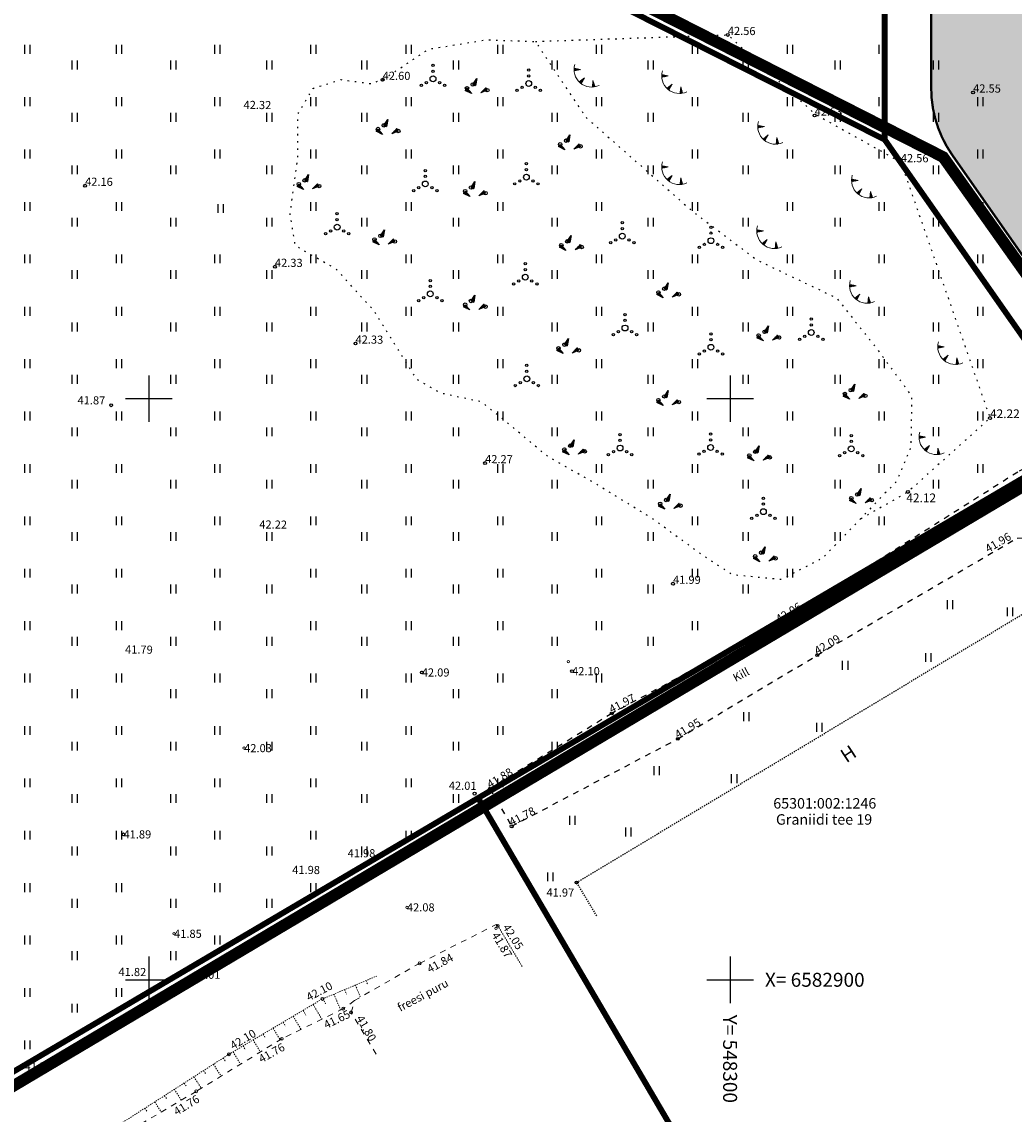
# Model space of a CAD drawing. Units: metres. Extents: x 547504 to 549474, y 6582538 to 6583268.
# Drawn here: x 548239 to 548324, y 6582888 to 6582982 of the extents above; entities that cross this region are included whole.
import ezdxf
from ezdxf.enums import TextEntityAlignment as Align

# ---------------------------------------------------------------- set-up
doc = ezdxf.new("R2010")
doc.units = ezdxf.units.M
doc.header["$MEASUREMENT"] = 0
doc.header["$PDMODE"] = 33
doc.header["$PDSIZE"] = 0.3
for name, pattern in [('AAREKIVI', [0.02001, 0.01, -1e-05, 0.01]), ('CENTER', [50.8, 31.75, -6.35, 6.35, -6.35]), ('DASHDOT', [25.4, 12.7, -6.35, 0, -6.35]), ('HOONEKP', [0.02001, 0.01, -1e-05, 0.01]), ('KATASTRIPIIR', [7, 4, -1, 1, -1]), ('KOLVIK', [1.25, 0.25, -1]), ('KRUUSKILL', [2, 1, -1]), ('NOLVAKRIIPS', [0.02001, 0.01, -1e-05, 0.01]), ('NOLVAPEAL', [0.02001, 0.01, -1e-05, 0.01])]:
    doc.linetypes.add(name, pattern=pattern)
for name, color, linetype in [('AED', 21, 'Continuous'), ('HALJASTUS', 92, 'Continuous'), ('HOONE', 150, 'Continuous'), ('KORGUS-EH2000', 7, 'Continuous'), ('PIIR', 240, 'Continuous'), ('RELJEEF', 13, 'Continuous'), ('TEE', 7, 'Continuous'), ('VORK', 7, 'Continuous')]:
    doc.layers.add(name, color=color, linetype=linetype)
doc.layers.add('Dp.ala', color=7, linetype='DASHDOT', lineweight=0, true_color=0x0d0d0d)
doc.layers.add('P_tee hatch', color=252, linetype='Continuous', lineweight=25)
doc.styles.add('ITALIC', font='italic.shx')
doc.styles.add('romanc', font='romanc.shx')
doc.linetypes.add('VO_AED', pattern='A,2.5,[135,mkm,S=0.6,R=0,X=0,Y=0],5,[135,mkm,S=0.6,R=180,X=0,Y=0],2.5', length=10)

# ---------------------------------------------------------------- blocks, each defined once
blk = doc.blocks.new('RING02_12')
at = {"layer": 'KORGUS-EH2000', "color": 32, "linetype": 'Continuous', "lineweight": 0}
blk.add_circle((0, 0.01), 0.25, dxfattribs=at)
blk = doc.blocks.new('RING02_10')
at = {"layer": 'KORGUS-EH2000', "color": 32, "linetype": 'Continuous', "lineweight": 0}
blk.add_circle((0, -0.01), 0.25, dxfattribs=at)
blk = doc.blocks.new('RING02_14')
at = {"layer": 'KORGUS-EH2000', "color": 32, "lineweight": 0}
blk.add_circle((0, 0), 0.2, dxfattribs=at)
blk = doc.blocks.new('VKORIS')
at = {"color": 0, "linetype": 'Continuous'}
for p, q in [((0, 4), (0, -4)), ((-4, 0), (4, 0))]:
    blk.add_line(p, q, dxfattribs=at)
blk = doc.blocks.new('HEIN')
at = {"color": 0, "linetype": 'Continuous'}
for p, q in [((-0.46, 0.76), (-0.46, -0.76)), ((0.46, 0.76), (0.46, -0.76))]:
    blk.add_line(p, q, dxfattribs=at)
blk = doc.blocks.new('RING02')
at = {"color": 0, "linetype": 'Continuous', "lineweight": -3}
blk.add_circle((0, 0), 0.25, dxfattribs=at)
blk = doc.blocks.new('KIVIKU')
at = {"color": 0, "linetype": 'Continuous'}
for p, q in [((-1.99, 0.25), (-2.36, -0.23)), ((-2.16, 0.03), (-2.11, -0.34)), ((-2.08, 0.14), (-2.01, -0.4)), ((-1.99, 0.25), (-0.98, -0.89)), ((-1.99, 0.25), (-1.9, -0.45)), ((-1.87, 0.12), (-1.79, -0.5)), ((-0.71, 1.05), (0.13, 2.33)), ((-0.71, 1.05), (-0.06, 1.33)), ((-0.71, 1.05), (-0.15, 0.82)), ((-0.61, 1.2), (-0.04, 1.44)), ((-0.58, 1), (-0.08, 1.21)), ((-0.51, 1.35), (-0.01, 1.56)), ((-0.45, 0.94), (-0.1, 1.09)), ((-0.41, 1.5), (-0.16, 1.61)), ((-0.31, 1.65), (0.03, 1.8)), ((-0.31, 0.89), (-0.12, 0.97)), ((-0.21, 1.8), (0.05, 1.92)), ((-0.18, 0.84), (-0.15, 0.85)), ((-0.16, 1.61), (0.01, 1.68)), ((0.13, 2.33), (-0.15, 0.82)), ((-0.12, 1.95), (0.08, 2.03)), ((-0.02, 2.1), (0.1, 2.15)), ((0.08, 2.25), (0.12, 2.27)), ((0.97, -0.76), (2.05, 0.33)), ((2.31, -0.06), (1.78, 0.05)), ((2.23, 0.06), (1.86, 0.13)), ((2.15, 0.18), (1.95, 0.22)), ((2.07, 0.3), (2.03, 0.3)), ((2.39, -0.17), (2.05, 0.33)), ((-0.98, -0.89), (-2.36, -0.23)), ((-2.34, -0.2), (-2.33, -0.24)), ((-2.25, -0.09), (-2.22, -0.29)), ((-1.75, -0.02), (-1.68, -0.55)), ((-1.63, -0.15), (-1.6, -0.43)), ((-1.6, -0.43), (-1.57, -0.61)), ((-1.52, -0.29), (-1.46, -0.66)), ((-1.4, -0.42), (-1.36, -0.71)), ((-1.28, -0.56), (-1.25, -0.76)), ((-1.16, -0.69), (-1.14, -0.82)), ((-1.04, -0.83), (-1.03, -0.87)), ((2.39, -0.17), (0.97, -0.76)), ((1.05, -0.73), (1.02, -0.72)), ((1.22, -0.66), (1.1, -0.63)), ((1.39, -0.59), (1.18, -0.55)), ((1.55, -0.52), (1.27, -0.46)), ((1.72, -0.45), (1.35, -0.38)), ((1.62, -0.33), (1.44, -0.29)), ((2.05, -0.31), (1.52, -0.21)), ((2.22, -0.24), (1.61, -0.12)), ((1.89, -0.38), (1.62, -0.33)), ((2.39, -0.17), (1.69, -0.04))]:
    blk.add_line(p, q, dxfattribs=at)
for p in [(-1.99, 0.25), (-0.71, 1.05), (2.39, -0.17)]:
    blk.add_point(p, dxfattribs=at)
blk = doc.blocks.new('VQSA')
at = {"color": 0, "linetype": 'Continuous'}
for centre, radius in [((0, 2.3), 0.2), ((0, 0), 0.5), ((0, 1.3), 0.2), ((-2, -1.15), 0.2), ((-1.13, -0.65), 0.2), ((1.13, -0.65), 0.2), ((2, -1.15), 0.2)]:
    blk.add_circle(centre, radius, dxfattribs=at)
blk = doc.blocks.new('TQNGER')
at = {"color": 0, "linetype": 'Continuous', "lineweight": 0}
for p, q in [((0.07, 2.29), (-1.05, 2.51)), ((-1.05, 2.44), (-0.98, 2.49)), ((-1.05, 2.37), (-0.92, 2.48)), ((-1.05, 2.31), (-0.85, 2.47)), ((-1.05, 2.25), (-0.79, 2.46)), ((-1.05, 2.18), (-0.73, 2.44)), ((-1.05, 2.12), (-0.66, 2.43)), ((0.07, 2.29), (-1.05, 2.07)), ((-1.02, 2.08), (-0.6, 2.42)), ((-0.92, 2.1), (-0.53, 2.41)), ((-0.81, 2.12), (-0.47, 2.39)), ((-0.71, 2.14), (-0.4, 2.38)), ((-0.6, 2.16), (-0.34, 2.37)), ((-0.49, 2.18), (-0.27, 2.36)), ((-0.39, 2.2), (-0.21, 2.34)), ((-0.28, 2.22), (-0.15, 2.33)), ((-0.18, 2.24), (-0.08, 2.32)), ((-0.07, 2.26), (-0.02, 2.31)), ((0.73, 0.85), (-0.16, 0.15)), ((-0.11, 0.1), (-0.11, 0.19)), ((-0.06, 0.06), (-0.06, 0.23)), ((-0.01, 0.01), (-0.01, 0.27)), ((0.03, -0.03), (0.05, 0.31)), ((0.08, -0.07), (0.1, 0.35)), ((0.13, -0.11), (0.15, 0.39)), ((0.73, 0.85), (0.17, -0.14)), ((0.18, -0.12), (0.2, 0.43)), ((0.23, -0.02), (0.25, 0.47)), ((0.29, 0.07), (0.3, 0.51)), ((0.34, 0.16), (0.36, 0.55)), ((0.39, 0.26), (0.41, 0.59)), ((0.45, 0.35), (0.46, 0.63)), ((0.5, 0.45), (0.51, 0.67)), ((0.55, 0.54), (0.56, 0.72)), ((0.61, 0.63), (0.61, 0.76)), ((0.66, 0.73), (0.66, 0.8)), ((2.2, 0.4), (2.11, -0.73)), ((2.34, -0.04), (2.17, 0.12)), ((2.37, -0.14), (2.17, 0.06)), ((2.27, 0.17), (2.18, 0.25)), ((2.3, 0.06), (2.18, 0.19)), ((2.24, 0.27), (2.19, 0.32)), ((2.2, 0.4), (2.54, -0.68)), ((2.31, -0.71), (2.12, -0.53)), ((2.24, -0.72), (2.12, -0.6)), ((2.18, -0.72), (2.12, -0.66)), ((2.43, -0.7), (2.13, -0.4)), ((2.37, -0.71), (2.13, -0.47)), ((2.53, -0.66), (2.14, -0.27)), ((2.49, -0.69), (2.14, -0.34)), ((2.47, -0.45), (2.15, -0.14)), ((2.5, -0.55), (2.15, -0.21)), ((2.4, -0.25), (2.16, -0.01)), ((2.44, -0.35), (2.16, -0.08))]:
    blk.add_line(p, q, dxfattribs=at)
blk.add_arc((1.97, 2.3), 3.03, 163.4234, 295.1745, dxfattribs=at)

msp = doc.modelspace()

# ---------------------------------------------------------------- hatches: boundary and pattern name
at = {"layer": 'P_tee hatch'}
h = msp.add_hatch(color=256, dxfattribs=at)
edge = h.paths.add_edge_path()
edge.add_line((548380.733, 6582898.565), (548334.337, 6582949.212))
edge.add_line((548334.337, 6582949.212), (548319.109, 6582970.959))
edge.add_arc((548327.301, 6582976.695), 10, 180, 215, ccw=False)
edge.add_line((548317.301, 6582976.695), (548317.301, 6583035.286))
edge.add_arc((548307.301, 6583035.286), 10, 0, 54.38665)
edge.add_line((548313.124, 6583043.416), (548239.877, 6583095.881))
edge.add_line((548239.877, 6583095.881), (548242.945, 6583101.064))
edge.add_line((548242.945, 6583101.064), (548281.016, 6583073.795))
edge.add_arc((548286.838, 6583081.924), 9.999, 234.38665, 324.39138)
edge.add_line((548294.968, 6583076.102), (548299.845, 6583072.608))
edge.add_arc((548307.975, 6583066.785), 10, 144.38665, 234.38665)
edge.add_line((548302.152, 6583058.655), (548321.124, 6583045.066))
edge.add_arc((548315.301, 6583036.936), 10, 0, 54.38665, ccw=False)
edge.add_line((548325.301, 6583036.936), (548325.301, 6582979.217))
edge.add_arc((548335.301, 6582979.217), 10, 180, 215)
edge.add_line((548327.109, 6582973.481), (548340.589, 6582954.229))
edge.add_line((548340.589, 6582954.229), (548384.634, 6582906.15))
edge.add_line((548384.634, 6582906.15), (548380.733, 6582898.565))

# ---------------------------------------------------------------- linework, layer by layer
at = {"layer": 'AED', "linetype": 'VO_AED', "lineweight": 0, "ltscale": 0.5, "const_width": 0.1}
msp.add_lwpolyline([(548222.249, 6582882.31), (548223.984, 6582883.526), (548230.673, 6582887.453), (548239.325, 6582892.549), (548254.314, 6582901.424), (548269.744, 6582910.514), (548278.098, 6582915.424), (548278.378, 6582915.579), (548285.614, 6582903.234)], dxfattribs=at)
at = {"layer": 'Dp.ala', "color": 158, "linetype": 'CENTER', "ltscale": 0.3, "true_color": 0x002a38, "const_width": 1, "flags": 128}
msp.add_lwpolyline([(548205.161, 6583028.281), (548170.275, 6582979.672), (548144.343, 6582952.16), (548222.177, 6582881.262), (548334.513, 6582947.984), (548334.513, 6582947.984), (548318.332, 6582970.779), (548318.332, 6582970.779), (548318.332, 6582970.779), (548205.161, 6583028.281)], dxfattribs=at)
at = {"layer": 'HOONE', "linetype": 'HOONEKP', "ltscale": 0.5}
msp.add_lwpolyline([(548288.531, 6582905.5), (548286.802, 6582908.372), (548329.225, 6582933.903), (548330.771, 6582931.333)], dxfattribs=at)
at = {"layer": 'PIIR', "color": 36, "ltscale": 0.5, "const_width": 0.5, "flags": 128}
for points in [[(548248.72, 6583087.09), (548255.7, 6583096.85), (548285.78, 6583075.3), (548303.67, 6583062.49), (548323.43, 6583048.34), (548328.3, 6583044.84), (548328.3, 6582977.01), (548342.93, 6582956.11), (548386.68, 6582908.35), (548393.38, 6582908.24), (548376.81, 6582889.44), (548376.7, 6582897.05), (548331.21, 6582946.7), (548313.3, 6582972.28), (548313.3, 6583040.83), (548248.72, 6583087.09)], [(548205.54, 6583026.82), (548248.72, 6583087.09), (548313.3, 6583040.83), (548313.3, 6582972.28), (548205.54, 6583026.82)], [(548145.65, 6582952.47), (548170.34, 6582977.67), (548200.01, 6583019.09), (548203.81, 6583024.4), (548205.54, 6583026.82), (548313.3, 6582972.28), (548331.21, 6582946.7), (548278.33, 6582915.64), (548222.28, 6582882.63), (548147.44, 6582950.74), (548145.65, 6582952.47)], [(548278.33, 6582915.64), (548331.21, 6582946.7), (548376.7, 6582897.05), (548376.81, 6582889.44), (548347.15, 6582856.01), (548321.99, 6582841.24), (548278.33, 6582915.64)], [(548222.28, 6582882.63), (548278.33, 6582915.64), (548321.99, 6582841.24), (548265.91, 6582808.31), (548222.28, 6582882.63)]]:
    msp.add_lwpolyline(points, dxfattribs=at)
at = {"layer": 'RELJEEF', "linetype": 'NOLVAKRIIPS', "lineweight": 0, "ltscale": 0.5}
for p, q in [((548268.687, 6582899.934), (548268.818, 6582899.624)), ((548266.844, 6582899.158), (548267.012, 6582898.758)), ((548267.766, 6582899.546), (548268.205, 6582898.502)), ((548265.001, 6582898.381), (548265.201, 6582897.907)), ((548265.923, 6582898.769), (548266.5, 6582897.399)), ((548263.275, 6582897.372), (548263.512, 6582896.971)), ((548264.136, 6582897.881), (548264.888, 6582896.611)), ((548261.555, 6582896.352), (548261.764, 6582895.998)), ((548262.415, 6582896.862), (548263.085, 6582895.731)), ((548259.834, 6582895.333), (548260.035, 6582894.993)), ((548260.694, 6582895.843), (548261.291, 6582894.836)), ((548258.113, 6582894.314), (548258.32, 6582893.964)), ((548258.973, 6582894.823), (548259.587, 6582893.788)), ((548257.253, 6582893.804), (548257.883, 6582892.74)), ((548255.561, 6582892.737), (548256.216, 6582891.716)), ((548256.403, 6582893.277), (548256.625, 6582892.931)), ((548253.878, 6582891.657), (548254.512, 6582890.668)), ((548254.72, 6582892.197), (548254.935, 6582891.862)), ((548252.194, 6582890.578), (548252.794, 6582889.643)), ((548253.036, 6582891.117), (548253.243, 6582890.795)), ((548251.353, 6582890.038), (548251.546, 6582889.737)), ((548249.669, 6582888.958), (548249.849, 6582888.678)), ((548250.511, 6582889.498), (548251.07, 6582888.626))]:
    msp.add_line(p, q, dxfattribs=at)
at = {"layer": 'RELJEEF', "linetype": 'KOLVIK', "ltscale": 0.5, "flags": 128}
msp.add_lwpolyline([(548270.114, 6582977.431), (548274.075, 6582980.068), (548279.026, 6582980.868), (548283.248, 6582980.726), (548287.565, 6582974.23), (548296.727, 6582966.15), (548302.287, 6582961.932), (548309.166, 6582958.661), (548312.724, 6582954.157), (548315.618, 6582950.222), (548315.551, 6582945.852), (548314.339, 6582942.909), (548307.963, 6582936.271), (548304.386, 6582934.424), (548300.213, 6582934.841), (548297.53, 6582936.598), (548293.327, 6582939.667), (548288.379, 6582942.705), (548284.193, 6582945.099), (548281.122, 6582947.691), (548278.618, 6582949.716), (548275.131, 6582950.461), (548273.044, 6582951.653), (548269.348, 6582957.58), (548266.12, 6582961.131), (548262.599, 6582963.153), (548262.156, 6582965.879), (548262.815, 6582970.788), (548262.815, 6582974.479), (548264.132, 6582976.694), (548266.529, 6582977.442), (548269.042, 6582977.109)], close=True, dxfattribs=at)
msp.add_lwpolyline([(548283.248, 6582980.726), (548299.803, 6582981.291), (548307.344, 6582974.455), (548314.683, 6582970.345), (548322.359, 6582948.323), (548315.299, 6582941.97), (548311.151, 6582939.59)], dxfattribs=at)
at = {"layer": 'RELJEEF', "linetype": 'NOLVAPEAL', "lineweight": 0, "ltscale": 0.5}
msp.add_lwpolyline([(548232.346, 6582871.32), (548229.449, 6582876.231), (548230.502, 6582877.376), (548235.989, 6582880.657), (548241.35, 6582883.623), (548256.893, 6582893.591), (548264.929, 6582898.351), (548269.609, 6582900.322)], dxfattribs=at)
at = {"layer": 'TEE', "const_width": 0.2}
msp.add_lwpolyline([(548181.546, 6582835.593), (548181.546, 6582835.593, 0.414214), (548180.123, 6582830.118), (548209.583, 6582779.966, 0.414214), (548223.27, 6582776.409), (548268.969, 6582803.253), (548325.015, 6582836.175), (548351.035, 6582851.46), (548380.505, 6582884.795), (548380.851, 6582885.187, 0.383715), (548380.733, 6582898.565), (548334.337, 6582949.212), (548319.109, 6582970.959, -0.153915), (548317.301, 6582976.695), (548317.301, 6583035.286, 0.241864), (548313.124, 6583043.416), (548239.877, 6583095.881)], format="xyb", dxfattribs=at)
at = {"layer": 'TEE', "linetype": 'KRUUSKILL', "ltscale": 0.5}
for points in [[(548334.309, 6582936.997), (548331.983, 6582939.761), (548331.805, 6582941.773), (548333.028, 6582943.328), (548330.656, 6582946.727), (548324.75, 6582943.685), (548304.211, 6582930.666), (548289.819, 6582922.908), (548279.352, 6582916.442), (548281.213, 6582913.205)], [(548281.213, 6582913.205), (548295.504, 6582920.729), (548307.502, 6582927.939), (548324.704, 6582938.004), (548325.494, 6582938.035), (548328.289, 6582937.184), (548331.396, 6582934.929)]]:
    msp.add_lwpolyline(points, dxfattribs=at)
at = {"layer": 'TEE', "linetype": 'KRUUSKILL', "lineweight": 0, "ltscale": 0.5}
for points in [[(548269.544, 6582893.606), (548267.4, 6582897.19), (548267.688, 6582898.206), (548273.287, 6582901.412), (548279.873, 6582904.757), (548280.023, 6582904.641)], [(548267.688, 6582898.206), (548266.724, 6582897.508), (548261.439, 6582894.927), (548254.075, 6582890.399), (548243.04, 6582883.886), (548234.465, 6582879.009), (548230.412, 6582876.432), (548232.27, 6582872.953), (548233.003, 6582871.713)]]:
    msp.add_lwpolyline(points, dxfattribs=at)
at = {"layer": 'TEE', "linetype": 'AAREKIVI', "lineweight": 0, "ltscale": 0.5}
msp.add_lwpolyline([(548282.114, 6582901.137), (548280.023, 6582904.641)], dxfattribs=at)

# ---------------------------------------------------------------- block references
at = {"layer": 'HALJASTUS', "xscale": 0.5, "yscale": 0.5}
for name, p, zscale in [('HEIN', (548239.521, 6582980.053), 0.45), ('HEIN', (548247.421, 6582980.053), 0.45), ('HEIN', (548255.891, 6582980.053), 0.45), ('HEIN', (548264.146, 6582980.053), 0.45), ('HEIN', (548272.329, 6582980.053), 0.45), ('HEIN', (548280.229, 6582980.054), 0.45), ('HEIN', (548288.699, 6582980.054), 0.45), ('HEIN', (548296.954, 6582980.054), 0.45), ('HEIN', (548305.138, 6582980.054), 0.45), ('HEIN', (548313.037, 6582980.054), 0.45), ('HEIN', (548243.613, 6582978.701), 0.45), ('HEIN', (548252.087, 6582978.702), 0.45), ('HEIN', (548260.342, 6582978.702), 0.45), ('HEIN', (548268.525, 6582978.702), 0.45), ('HEIN', (548276.421, 6582978.702), 0.45), ('HEIN', (548284.895, 6582978.702), 0.45), ('HEIN', (548293.15, 6582978.702), 0.45), ('HEIN', (548301.333, 6582978.702), 0.45), ('HEIN', (548309.229, 6582978.702), 0.45), ('HEIN', (548317.703, 6582978.703), 0.45), ('VQSA', (548274.445, 6582977.515), 0.5), ('VQSA', (548282.679, 6582977.108), 0.5), ('HEIN', (548239.521, 6582975.545), 0.45), ('HEIN', (548247.421, 6582975.545), 0.45), ('HEIN', (548255.891, 6582975.545), 0.45), ('HEIN', (548264.146, 6582975.545), 0.45), ('HEIN', (548272.329, 6582975.545), 0.45), ('HEIN', (548280.229, 6582975.546), 0.45), ('HEIN', (548288.699, 6582975.546), 0.45), ('HEIN', (548296.954, 6582975.546), 0.45), ('HEIN', (548305.138, 6582975.546), 0.45), ('HEIN', (548313.037, 6582975.546), 0.45), ('HEIN', (548321.507, 6582975.546), 0.45), ('HEIN', (548243.613, 6582974.194), 0.45), ('HEIN', (548252.087, 6582974.194), 0.45), ('HEIN', (548260.342, 6582974.194), 0.45), ('HEIN', (548268.525, 6582974.194), 0.45), ('HEIN', (548276.421, 6582974.194), 0.45), ('HEIN', (548284.895, 6582974.194), 0.45), ('HEIN', (548293.15, 6582974.194), 0.45), ('HEIN', (548301.333, 6582974.194), 0.45), ('HEIN', (548309.229, 6582974.194), 0.45), ('HEIN', (548317.703, 6582974.195), 0.45), ('HEIN', (548239.521, 6582971.037), 0.45), ('HEIN', (548247.421, 6582971.038), 0.45), ('HEIN', (548255.891, 6582971.038), 0.45), ('HEIN', (548264.146, 6582971.038), 0.45), ('HEIN', (548272.329, 6582971.038), 0.45), ('HEIN', (548280.229, 6582971.038), 0.45), ('HEIN', (548288.699, 6582971.038), 0.45), ('HEIN', (548296.954, 6582971.038), 0.45), ('HEIN', (548305.138, 6582971.038), 0.45), ('HEIN', (548313.037, 6582971.039), 0.45), ('HEIN', (548321.507, 6582971.039), 0.45), ('HEIN', (548243.613, 6582969.686), 0.45), ('HEIN', (548252.087, 6582969.686), 0.45), ('HEIN', (548260.342, 6582969.686), 0.45), ('HEIN', (548268.525, 6582969.686), 0.45), ('VQSA', (548273.784, 6582968.468), 0.5), ('HEIN', (548276.421, 6582969.686), 0.45), ('VQSA', (548282.479, 6582969.052), 0.5), ('HEIN', (548284.895, 6582969.687), 0.45), ('HEIN', (548293.15, 6582969.687), 0.45), ('HEIN', (548301.333, 6582969.687), 0.45), ('HEIN', (548309.229, 6582969.687), 0.45), ('HEIN', (548317.703, 6582969.687), 0.45), ('HEIN', (548239.521, 6582966.53), 0.45), ('HEIN', (548247.421, 6582966.53), 0.45), ('HEIN', (548264.146, 6582966.53), 0.45), ('HEIN', (548272.329, 6582966.53), 0.45), ('HEIN', (548280.229, 6582966.53), 0.45), ('HEIN', (548288.699, 6582966.53), 0.45), ('HEIN', (548296.954, 6582966.53), 0.45), ('HEIN', (548305.138, 6582966.53), 0.45), ('HEIN', (548313.037, 6582966.531), 0.45), ('HEIN', (548321.507, 6582966.531), 0.45), ('VQSA', (548266.199, 6582964.755), 0.5), ('HEIN', (548243.613, 6582965.178), 0.45), ('HEIN', (548252.087, 6582965.179), 0.45), ('HEIN', (548260.342, 6582965.179), 0.45), ('HEIN', (548268.525, 6582965.179), 0.45), ('HEIN', (548276.421, 6582965.179), 0.45), ('HEIN', (548284.895, 6582965.179), 0.45), ('VQSA', (548290.729, 6582963.981), 0.5), ('HEIN', (548293.15, 6582965.179), 0.45), ('VQSA', (548298.356, 6582963.584), 0.5), ('HEIN', (548301.333, 6582965.179), 0.45), ('HEIN', (548309.229, 6582965.179), 0.45), ('HEIN', (548317.703, 6582965.179), 0.45), ('HEIN', (548239.521, 6582962.022), 0.45), ('HEIN', (548247.421, 6582962.022), 0.45), ('HEIN', (548255.891, 6582962.022), 0.45), ('HEIN', (548264.146, 6582962.022), 0.45), ('HEIN', (548272.329, 6582962.022), 0.45), ('HEIN', (548280.229, 6582962.023), 0.45), ('HEIN', (548288.699, 6582962.023), 0.45), ('HEIN', (548296.954, 6582962.023), 0.45), ('HEIN', (548305.138, 6582962.023), 0.45), ('HEIN', (548313.037, 6582962.023), 0.45), ('HEIN', (548321.507, 6582962.023), 0.45), ('HEIN', (548243.613, 6582960.671), 0.45), ('HEIN', (548252.087, 6582960.671), 0.45), ('HEIN', (548260.342, 6582960.671), 0.45), ('HEIN', (548268.525, 6582960.671), 0.45), ('HEIN', (548276.421, 6582960.671), 0.45), ('VQSA', (548282.38, 6582960.447), 0.5), ('HEIN', (548284.895, 6582960.671), 0.45), ('HEIN', (548293.15, 6582960.671), 0.45), ('HEIN', (548301.333, 6582960.671), 0.45), ('HEIN', (548309.229, 6582960.671), 0.45), ('HEIN', (548317.703, 6582960.672), 0.45), ('VQSA', (548274.213, 6582959.008), 0.5), ('HEIN', (548239.521, 6582957.514), 0.45), ('HEIN', (548247.421, 6582957.515), 0.45), ('HEIN', (548255.891, 6582957.515), 0.45), ('HEIN', (548264.146, 6582957.515), 0.45), ('HEIN', (548272.329, 6582957.515), 0.45), ('HEIN', (548280.229, 6582957.515), 0.45), ('HEIN', (548288.699, 6582957.515), 0.45), ('VQSA', (548290.961, 6582956.071), 0.5), ('HEIN', (548296.954, 6582957.515), 0.45), ('HEIN', (548305.138, 6582957.515), 0.45), ('HEIN', (548313.037, 6582957.515), 0.45), ('HEIN', (548321.507, 6582957.515), 0.45), ('HEIN', (548243.613, 6582956.163), 0.45), ('HEIN', (548252.087, 6582956.163), 0.45), ('HEIN', (548260.342, 6582956.163), 0.45), ('HEIN', (548268.525, 6582956.163), 0.45), ('HEIN', (548276.421, 6582956.163), 0.45), ('HEIN', (548284.895, 6582956.164), 0.45), ('HEIN', (548293.15, 6582956.164), 0.45), ('HEIN', (548301.333, 6582956.164), 0.45), ('VQSA', (548306.984, 6582955.687), 0.5), ('HEIN', (548309.229, 6582956.164), 0.45), ('HEIN', (548317.703, 6582956.164), 0.45), ('VQSA', (548298.356, 6582954.417), 0.5), ('HEIN', (548239.521, 6582953.007), 0.45), ('HEIN', (548247.421, 6582953.007), 0.45), ('HEIN', (548255.891, 6582953.007), 0.45), ('HEIN', (548264.146, 6582953.007), 0.45), ('HEIN', (548272.329, 6582953.007), 0.45), ('HEIN', (548280.229, 6582953.007), 0.45), ('VQSA', (548282.515, 6582951.702), 0.5), ('HEIN', (548288.699, 6582953.007), 0.45), ('HEIN', (548296.954, 6582953.007), 0.45), ('HEIN', (548305.138, 6582953.007), 0.45), ('HEIN', (548313.037, 6582953.008), 0.45), ('HEIN', (548321.507, 6582953.008), 0.45), ('HEIN', (548243.613, 6582951.655), 0.45), ('HEIN', (548252.087, 6582951.656), 0.45), ('HEIN', (548260.342, 6582951.656), 0.45), ('HEIN', (548268.525, 6582951.656), 0.45), ('HEIN', (548276.421, 6582951.656), 0.45), ('HEIN', (548284.895, 6582951.656), 0.45), ('HEIN', (548293.15, 6582951.656), 0.45), ('HEIN', (548301.333, 6582951.656), 0.45), ('HEIN', (548309.229, 6582951.656), 0.45), ('HEIN', (548317.703, 6582951.656), 0.45), ('HEIN', (548239.521, 6582948.499), 0.45), ('HEIN', (548247.421, 6582948.499), 0.45), ('HEIN', (548255.891, 6582948.499), 0.45), ('HEIN', (548264.146, 6582948.499), 0.45), ('HEIN', (548272.329, 6582948.499), 0.45), ('HEIN', (548280.229, 6582948.5), 0.45), ('HEIN', (548288.699, 6582948.5), 0.45), ('HEIN', (548296.954, 6582948.5), 0.45), ('HEIN', (548305.138, 6582948.5), 0.45), ('HEIN', (548313.037, 6582948.5), 0.45), ('HEIN', (548321.507, 6582948.5), 0.45), ('HEIN', (548243.613, 6582947.147), 0.45), ('HEIN', (548252.087, 6582947.148), 0.45), ('HEIN', (548260.342, 6582947.148), 0.45), ('HEIN', (548268.525, 6582947.148), 0.45), ('HEIN', (548276.421, 6582947.148), 0.45), ('HEIN', (548284.895, 6582947.148), 0.45), ('VQSA', (548290.537, 6582945.75), 0.5), ('HEIN', (548293.15, 6582947.148), 0.45), ('VQSA', (548298.323, 6582945.797), 0.5), ('HEIN', (548301.333, 6582947.148), 0.45), ('HEIN', (548309.229, 6582947.148), 0.45), ('VQSA', (548310.419, 6582945.674), 0.5), ('HEIN', (548317.703, 6582947.149), 0.45), ('HEIN', (548239.521, 6582943.991), 0.45), ('HEIN', (548247.421, 6582943.991), 0.45), ('HEIN', (548255.891, 6582943.991), 0.45), ('HEIN', (548264.146, 6582943.991), 0.45), ('HEIN', (548272.329, 6582943.991), 0.45), ('HEIN', (548280.229, 6582943.992), 0.45), ('HEIN', (548288.699, 6582943.992), 0.45), ('HEIN', (548296.954, 6582943.992), 0.45), ('HEIN', (548305.138, 6582943.992), 0.45), ('HEIN', (548313.037, 6582943.992), 0.45), ('HEIN', (548321.507, 6582943.992), 0.45), ('HEIN', (548243.613, 6582942.64), 0.45), ('HEIN', (548252.087, 6582942.64), 0.45), ('HEIN', (548260.342, 6582942.64), 0.45), ('HEIN', (548268.525, 6582942.64), 0.45), ('HEIN', (548276.421, 6582942.64), 0.45), ('HEIN', (548284.895, 6582942.64), 0.45), ('HEIN', (548293.15, 6582942.64), 0.45), ('HEIN', (548301.333, 6582942.64), 0.45), ('HEIN', (548309.229, 6582942.64), 0.45), ('HEIN', (548317.703, 6582942.641), 0.45), ('VQSA', (548302.868, 6582940.273), 0.5), ('HEIN', (548239.521, 6582939.483), 0.45), ('HEIN', (548247.421, 6582939.484), 0.45), ('HEIN', (548255.891, 6582939.484), 0.45), ('HEIN', (548264.146, 6582939.484), 0.45), ('HEIN', (548272.329, 6582939.484), 0.45), ('HEIN', (548280.229, 6582939.484), 0.45), ('HEIN', (548288.699, 6582939.484), 0.45), ('HEIN', (548296.954, 6582939.484), 0.45), ('HEIN', (548305.138, 6582939.484), 0.45), ('HEIN', (548313.037, 6582939.485), 0.45), ('HEIN', (548243.613, 6582938.132), 0.45), ('HEIN', (548252.087, 6582938.132), 0.45), ('HEIN', (548260.342, 6582938.132), 0.45), ('HEIN', (548268.525, 6582938.132), 0.45), ('HEIN', (548276.421, 6582938.132), 0.45), ('HEIN', (548284.895, 6582938.133), 0.45), ('HEIN', (548293.15, 6582938.133), 0.45), ('HEIN', (548301.333, 6582938.133), 0.45), ('HEIN', (548309.229, 6582938.133), 0.45), ('HEIN', (548239.521, 6582934.976), 0.45), ('HEIN', (548247.421, 6582934.976), 0.45), ('HEIN', (548255.891, 6582934.976), 0.45), ('HEIN', (548264.146, 6582934.976), 0.45), ('HEIN', (548272.329, 6582934.976), 0.45), ('HEIN', (548280.229, 6582934.976), 0.45), ('HEIN', (548288.699, 6582934.976), 0.45), ('HEIN', (548296.954, 6582934.976), 0.45), ('HEIN', (548305.138, 6582934.976), 0.45), ('HEIN', (548243.613, 6582933.624), 0.45), ('HEIN', (548252.087, 6582933.625), 0.45), ('HEIN', (548260.342, 6582933.625), 0.45), ('HEIN', (548268.525, 6582933.625), 0.45), ('HEIN', (548276.421, 6582933.625), 0.45), ('HEIN', (548284.895, 6582933.625), 0.45), ('HEIN', (548293.15, 6582933.625), 0.45), ('HEIN', (548301.333, 6582933.625), 0.45), ('HEIN', (548318.895, 6582932.271), 0.45), ('HEIN', (548324.065, 6582931.655), 0.45), ('HEIN', (548239.521, 6582930.468), 0.45), ('HEIN', (548247.421, 6582930.468), 0.45), ('HEIN', (548255.891, 6582930.468), 0.45), ('HEIN', (548264.146, 6582930.468), 0.45), ('HEIN', (548272.329, 6582930.468), 0.45), ('HEIN', (548280.229, 6582930.469), 0.45), ('HEIN', (548288.699, 6582930.469), 0.45), ('HEIN', (548296.954, 6582930.469), 0.45), ('HEIN', (548243.613, 6582929.117), 0.45), ('HEIN', (548252.087, 6582929.117), 0.45), ('HEIN', (548260.342, 6582929.117), 0.45), ('HEIN', (548268.525, 6582929.117), 0.45), ('HEIN', (548276.421, 6582929.117), 0.45), ('HEIN', (548284.895, 6582929.117), 0.45), ('HEIN', (548293.15, 6582929.117), 0.45), ('HEIN', (548309.885, 6582927.057), 0.45), ('HEIN', (548317.046, 6582927.721), 0.45), ('HEIN', (548239.521, 6582925.96), 0.45), ('HEIN', (548247.421, 6582925.961), 0.45), ('HEIN', (548255.891, 6582925.961), 0.45), ('HEIN', (548264.146, 6582925.961), 0.45), ('HEIN', (548272.329, 6582925.961), 0.45), ('HEIN', (548280.229, 6582925.961), 0.45), ('HEIN', (548288.699, 6582925.961), 0.45), ('HEIN', (548243.613, 6582924.609), 0.45), ('HEIN', (548252.087, 6582924.609), 0.45), ('HEIN', (548260.342, 6582924.609), 0.45), ('HEIN', (548268.525, 6582924.609), 0.45), ('HEIN', (548276.421, 6582924.609), 0.45), ('HEIN', (548284.895, 6582924.61), 0.45), ('HEIN', (548301.383, 6582922.637), 0.45), ('HEIN', (548239.521, 6582921.453), 0.45), ('HEIN', (548247.421, 6582921.453), 0.45), ('HEIN', (548255.891, 6582921.453), 0.45), ('HEIN', (548264.146, 6582921.453), 0.45), ('HEIN', (548272.329, 6582921.453), 0.45), ('HEIN', (548280.229, 6582921.453), 0.45), ('HEIN', (548307.671, 6582921.713), 0.45), ('HEIN', (548243.613, 6582920.101), 0.45), ('HEIN', (548252.087, 6582920.102), 0.45), ('HEIN', (548260.342, 6582920.102), 0.45), ('HEIN', (548268.525, 6582920.102), 0.45), ('HEIN', (548276.421, 6582920.102), 0.45), ('HEIN', (548284.895, 6582920.102), 0.45), ('HEIN', (548293.661, 6582917.998), 0.45), ('HEIN', (548239.521, 6582916.945), 0.45), ('HEIN', (548247.421, 6582916.945), 0.45), ('HEIN', (548255.891, 6582916.945), 0.45), ('HEIN', (548264.146, 6582916.945), 0.45), ('HEIN', (548272.329, 6582916.945), 0.45), ('HEIN', (548280.229, 6582916.946), 0.45), ('HEIN', (548300.337, 6582917.299), 0.45), ('HEIN', (548243.613, 6582915.593), 0.45), ('HEIN', (548252.087, 6582915.594), 0.45), ('HEIN', (548260.342, 6582915.594), 0.45), ('HEIN', (548268.525, 6582915.594), 0.45), ('HEIN', (548276.421, 6582915.594), 0.45), ('HEIN', (548286.418, 6582913.712), 0.45), ('HEIN', (548291.231, 6582912.712), 0.45), ('HEIN', (548239.521, 6582912.437), 0.45), ('HEIN', (548247.421, 6582912.437), 0.45), ('HEIN', (548255.891, 6582912.437), 0.45), ('HEIN', (548264.146, 6582912.437), 0.45), ('HEIN', (548272.329, 6582912.437), 0.45), ('HEIN', (548243.613, 6582911.086), 0.45), ('HEIN', (548252.087, 6582911.086), 0.45), ('HEIN', (548260.342, 6582911.086), 0.45), ('HEIN', (548268.525, 6582911.086), 0.45), ('HEIN', (548284.512, 6582908.855), 0.45), ('HEIN', (548239.521, 6582907.929), 0.45), ('HEIN', (548247.421, 6582907.93), 0.45), ('HEIN', (548255.891, 6582907.93), 0.45), ('HEIN', (548264.146, 6582907.93), 0.45), ('HEIN', (548243.613, 6582906.578), 0.45), ('HEIN', (548252.087, 6582906.578), 0.45), ('HEIN', (548260.342, 6582906.578), 0.45), ('HEIN', (548239.521, 6582903.422), 0.45), ('HEIN', (548247.421, 6582903.422), 0.45), ('HEIN', (548255.891, 6582903.422), 0.45), ('HEIN', (548243.613, 6582902.07), 0.45), ('HEIN', (548252.087, 6582902.071), 0.45), ('HEIN', (548239.521, 6582898.914), 0.45), ('HEIN', (548247.421, 6582898.914), 0.45), ('HEIN', (548243.613, 6582897.563), 0.45), ('HEIN', (548239.521, 6582894.406), 0.45)]:
    msp.add_blockref(name, p, dxfattribs=dict(at, zscale=zscale))
at = {"layer": 'HALJASTUS', "xscale": 0.4999999999999999, "yscale": 0.4999999999999999, "zscale": 0.45, "rotation": 1.35253648693717}
msp.add_blockref('HEIN', (548256.166, 6582966.357), dxfattribs=at)
at = {"layer": 'KORGUS-EH2000', "linetype": 'Continuous', "xscale": 0.5, "yscale": 0.5, "zscale": 0.5}
for p in [(548299.803, 6582981.291), (548270.114, 6582977.431), (548320.904, 6582976.338), (548307.272, 6582974.353), (548314.683, 6582970.345), (548244.514, 6582968.315), (548260.843, 6582961.344), (548267.777, 6582954.738), (548246.761, 6582949.425), (548322.359, 6582948.323), (548278.926, 6582944.452), (548315.299, 6582941.97), (548295.09, 6582934.076), (548304.211, 6582930.666), (548307.502, 6582927.939), (548273.48, 6582926.44), (548286.407, 6582926.555), (548289.819, 6582922.908), (548295.504, 6582920.729), (548278.019, 6582916.015), (548279.352, 6582916.442), (548281.213, 6582913.205), (548247.82, 6582912.51), (548286.802, 6582908.372)]:
    msp.add_blockref('RING02', p, dxfattribs=at)
at = {"layer": 'KORGUS-EH2000', "lineweight": 0, "xscale": 0.5, "yscale": 0.5}
for p in [(548286.09, 6582927.38), (548273.48, 6582926.44), (548258.2, 6582919.93), (548247.82, 6582912.51), (548269.74, 6582910.51), (548272.2, 6582906.23), (548252.17, 6582903.96), (548279.86, 6582904.42), (548254.31, 6582901.42), (548239.32, 6582892.55)]:
    msp.add_blockref('RING02_14', p, dxfattribs=at)
at = {"layer": 'KORGUS-EH2000', "linetype": 'Continuous', "lineweight": 0, "xscale": 0.5, "yscale": 0.5}
for name, p in [('RING02_12', (548280.02, 6582904.64)), ('RING02_12', (548273.29, 6582901.41)), ('RING02_12', (548264.93, 6582898.35)), ('RING02_12', (548266.72, 6582897.51)), ('RING02_12', (548267.4, 6582897.19)), ('RING02_10', (548261.44, 6582894.93)), ('RING02_12', (548256.89, 6582893.59)), ('RING02_12', (548254.07, 6582890.4))]:
    msp.add_blockref(name, p, dxfattribs=at)
at = {"layer": 'RELJEEF'}
for name, p, xscale, yscale, zscale in [('TQNGER', (548287.106, 6582977.167), 0.5, 0.5, 0.5), ('TQNGER', (548294.65, 6582976.616), 0.5, 0.5, 0.5), ('KIVIKU', (548278.159, 6582976.599), 0.4, 0.4, 0.4), ('KIVIKU', (548270.504, 6582973.09), 0.4, 0.4, 0.4), ('TQNGER', (548302.914, 6582972.254), 0.5, 0.5, 0.5), ('KIVIKU', (548286.177, 6582971.769), 0.4, 0.4, 0.4), ('TQNGER', (548294.65, 6582968.781), 0.5, 0.5, 0.5), ('KIVIKU', (548263.695, 6582968.352), 0.4, 0.4, 0.4), ('KIVIKU', (548278.004, 6582967.746), 0.4, 0.4, 0.4), ('TQNGER', (548310.976, 6582967.63), 0.5, 0.5, 0.5), ('TQNGER', (548302.829, 6582963.275), 0.5, 0.5, 0.5), ('KIVIKU', (548270.21, 6582963.587), 0.4, 0.4, 0.4), ('KIVIKU', (548286.276, 6582963.107), 0.4, 0.4, 0.4), ('TQNGER', (548310.806, 6582958.567), 0.5, 0.5, 0.5), ('KIVIKU', (548294.631, 6582959.036), 0.4, 0.4, 0.4), ('KIVIKU', (548278.004, 6582957.98), 0.4, 0.4, 0.4), ('KIVIKU', (548303.253, 6582955.33), 0.4, 0.4, 0.4), ('KIVIKU', (548286.036, 6582954.226), 0.4, 0.4, 0.4), ('TQNGER', (548318.394, 6582953.303), 0.5, 0.5, 0.5), ('KIVIKU', (548294.631, 6582949.769), 0.4, 0.4, 0.4), ('KIVIKU', (548310.674, 6582950.302), 0.4, 0.4, 0.4), ('TQNGER', (548316.785, 6582945.543), 0.5, 0.5, 0.5), ('KIVIKU', (548286.541, 6582945.526), 0.4, 0.4, 0.4), ('KIVIKU', (548302.45, 6582945.01), 0.4, 0.4, 0.4), ('KIVIKU', (548311.225, 6582941.335), 0.4, 0.4, 0.4), ('KIVIKU', (548294.781, 6582940.852), 0.4, 0.4, 0.4), ('KIVIKU', (548302.954, 6582936.326), 0.4, 0.4, 0.4)]:
    msp.add_blockref(name, p, dxfattribs=dict(at, xscale=xscale, yscale=yscale, zscale=zscale))
at = {"layer": 'VORK', "xscale": 0.5, "yscale": 0.5, "zscale": 0.5}
for p in [(548250, 6582950), (548300, 6582950), (548250, 6582900), (548300, 6582900)]:
    msp.add_blockref('VKORIS', p, dxfattribs=at)

# ---------------------------------------------------------------- texts
at = {"layer": 'HOONE', "style": 'romanc'}
msp.add_text('H', height=1.2, rotation=33.35752, dxfattribs=at).set_placement((548310.173, 6582919.444), align=Align.MIDDLE_CENTER)
at = {"layer": 'KORGUS-EH2000', "linetype": 'Continuous', "style": 'ITALIC'}
for s, rotation, p in [('42.56', 359.53479, (548299.803, 6582981.291)), ('42.60', 359.53479, (548270.114, 6582977.431)), ('42.55', 359.53479, (548320.904, 6582976.338)), ('42.32', 359.53479, (548258.146, 6582974.921)), ('42.53', 359.53479, (548307.272, 6582974.353)), ('42.56', 359.53479, (548314.683, 6582970.345)), ('42.16', 359.53479, (548244.514, 6582968.315)), ('42.33', 359.53479, (548260.843, 6582961.344)), ('42.33', 359.53479, (548267.777, 6582954.738)), ('41.87', 359.53479, (548243.866, 6582949.513)), ('42.27', 359.53479, (548278.926, 6582944.452)), ('42.22', 359.53479, (548259.501, 6582938.827)), ('41.96', 30.3023, (548322.2, 6582936.717)), ('41.99', 359.53479, (548295.09, 6582934.076)), ('42.06', 31.90406, (548304.211, 6582930.666)), ('42.09', 30.491, (548307.502, 6582927.939)), ('41.79', 359.53479, (548247.954, 6582928.068)), ('41.97', 27.86165, (548289.819, 6582922.908)), ('41.95', 30.53785, (548295.504, 6582920.729)), ('41.88', 31.24053, (548279.352, 6582916.442)), ('42.01', 359.53479, (548275.802, 6582916.357)), ('41.78', 27.30093, (548281.213, 6582913.205)), ('41.98', 359.53479, (548262.334, 6582909.113)), ('41.97', 359.53479, (548284.206, 6582907.171)), ('41.82', 359.53479, (548247.389, 6582900.335))]:
    msp.add_text(s, height=0.7, rotation=rotation, dxfattribs=at).set_placement(p)
for s, p in [('42.22', (548322.359, 6582948.323)), ('42.12', (548315.161, 6582941.087))]:
    msp.add_text(s, height=0.75, dxfattribs=at).set_placement(p)
at = {"layer": 'KORGUS-EH2000', "linetype": 'Continuous', "lineweight": 0, "style": 'ITALIC'}
for s, p in [('42.09', (548273.48, 6582926.44)), ('42.10', (548286.407, 6582926.555)), ('42.03', (548258.2, 6582919.93)), ('41.89', (548247.82, 6582912.51)), ('41.98', (548267.1, 6582910.887)), ('42.08', (548272.2, 6582906.23)), ('41.85', (548252.17, 6582903.96)), ('42.01', (548253.776, 6582900.436)), ('41.74', (548239.32, 6582892.55))]:
    msp.add_text(s, height=0.7, dxfattribs=at).set_placement(p, align=Align.MIDDLE_LEFT)
for s, rotation, p in [('42.05', 302.26899, (548280.696, 6582904.711)), ('41.87', 301.22707, (548279.757, 6582904.021)), ('41.84', 28.26373, (548274, 6582900.866)), ('42.10', 27.89375, (548263.61, 6582898.454)), ('41.65', 26.02919, (548265.107, 6582896.072)), ('41.80', 300.09202, (548268.112, 6582896.858)), ('42.10', 30.63972, (548257.072, 6582894.271)), ('41.76', 29.33689, (548259.527, 6582893.125)), ('41.76', 31.58666, (548252.223, 6582888.593))]:
    msp.add_text(s, height=0.7, rotation=rotation, dxfattribs=at).set_placement(p, align=Align.MIDDLE_LEFT)
at = {"layer": 'PIIR', "color": 36, "linetype": 'KATASTRIPIIR', "style": 'romanc'}
for s, p in [('65301:002:1246', (548303.716, 6582914.732)), ('Graniidi tee 19', (548303.949, 6582913.344))]:
    msp.add_text(s, height=0.9, dxfattribs=at).set_placement(p)
at = {"layer": 'TEE', "style": 'romanc'}
msp.add_text('Kill', height=0.7, rotation=28.10456, dxfattribs=at).set_placement((548300.944, 6582926.254), align=Align.MIDDLE_CENTER)
msp.add_text('freesi puru', height=0.7, rotation=28.10456, dxfattribs=at).set_placement((548271.466, 6582897.549), align=Align.MIDDLE_LEFT)
at = {"layer": 'VORK', "style": 'romanc'}
msp.add_text('X= 6582900', height=1.2, dxfattribs=at).set_placement((548303, 6582900), align=Align.MIDDLE_LEFT)
msp.add_text('Y= 548300', height=1.2, rotation=270, dxfattribs=at).set_placement((548300, 6582897), align=Align.MIDDLE_LEFT)

doc.saveas('drawing.dxf')
